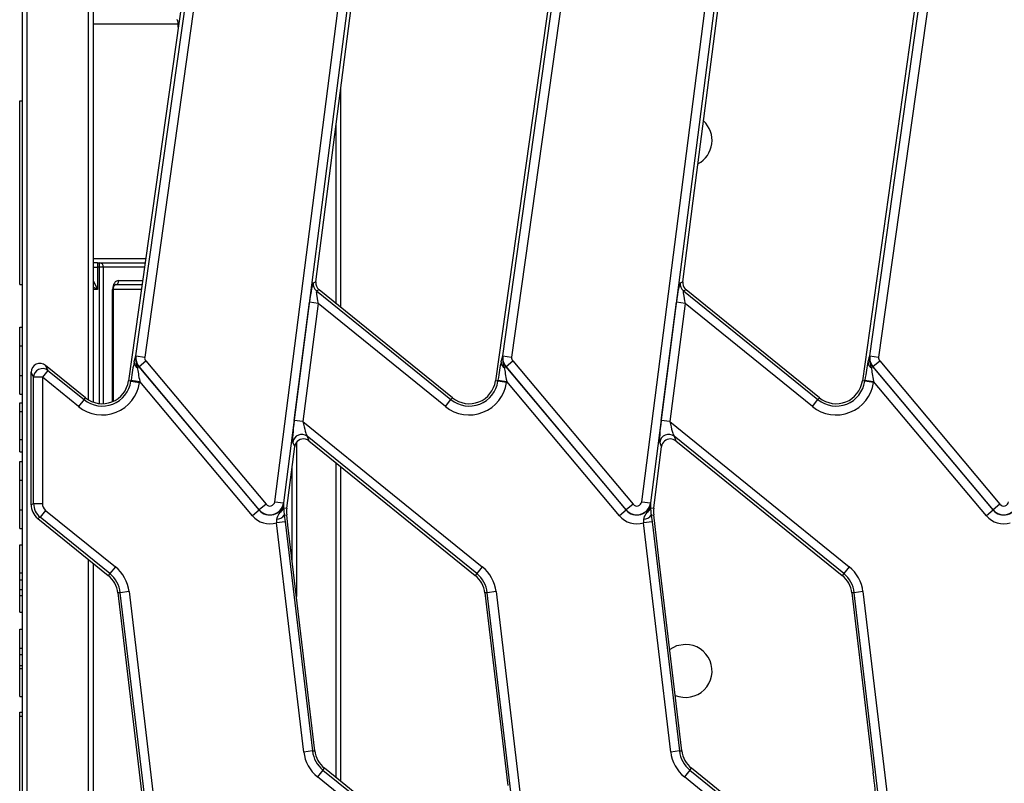
# Model space of a CAD drawing. Units: millimetres. Extents: x 8 to 422, y -29 to 291.
# Drawn here: x 54 to 70, y 88 to 100 of the extents above; entities that cross this region are included whole.
import ezdxf

# ---------------------------------------------------------------- set-up
doc = ezdxf.new("R2010")
doc.units = ezdxf.units.MM

msp = doc.modelspace()

# ---------------------------------------------------------------- linework, layer by layer
at = {"color": 7, "linetype": 'Continuous', "lineweight": 25}
for p, q in [((54.29491, 68.407629), (54.29491, 111.121915)), ((54.366339, 111.121915), (54.366339, 68.407629)), ((55.437767, 109.621915), (55.437767, 94.12174)), ((56.130652, 94.868267), (57.962771, 107.904469)), ((58.103699, 107.884663), (56.271581, 94.848461)), ((62.059223, 94.868267), (63.891342, 107.904469)), ((64.032271, 107.884663), (62.200152, 94.848461)), ((67.987795, 94.868267), (69.819913, 107.904469)), ((69.960842, 107.884663), (68.128723, 94.848461)), ((57.807305, 107.255127), (56.009696, 94.464473)), ((63.735877, 107.255127), (61.938268, 94.464473)), ((69.664448, 107.255127), (67.866839, 94.464473)), ((58.372716, 92.51169), (60.17161, 106.507497)), ((60.312762, 106.489355), (58.513869, 92.493547)), ((59.037053, 96.065298), (60.375825, 106.481249)), ((64.301288, 92.51169), (66.100181, 106.507497)), ((66.241334, 106.489355), (64.44244, 92.493547)), ((65.133987, 97.375199), (66.304396, 106.481249)), ((59.437767, 99.182945), (59.437767, 95.653843)), ((54.252053, 98.991835), (54.29491, 98.991835)), ((54.252053, 96.01926), (54.252053, 98.991835)), ((64.965625, 96.065298), (65.133987, 97.375199)), ((55.509196, 96.371915), (55.437767, 96.371915)), ((55.437767, 96.300487), (55.509196, 96.300487)), ((55.509196, 96.371915), (55.509196, 96.300487)), ((55.509196, 96.371915), (55.543516, 96.371915)), ((55.509196, 96.300487), (55.509196, 95.943344)), ((55.543516, 96.300487), (55.509196, 96.300487)), ((55.543516, 96.300487), (55.543516, 96.371915)), ((55.543516, 96.371915), (56.27777, 96.371915)), ((55.601959, 96.300487), (55.543516, 96.300487)), ((55.437767, 96.086201), (55.509196, 95.943344)), ((54.252053, 96.01926), (54.29491, 96.01926)), ((55.765516, 94.135282), (55.765516, 95.943344)), ((56.227577, 96.014772), (55.794469, 96.014772)), ((58.996039, 96.048862), (59.037053, 96.065298)), ((59.088645, 95.936557), (59.04763, 95.920121)), ((61.244158, 94.191056), (59.088645, 95.936557)), ((64.92461, 96.048862), (64.965625, 96.065298)), ((65.017216, 95.936557), (64.976202, 95.920121)), ((67.17273, 94.191056), (65.017216, 95.936557)), ((59.04763, 95.920121), (61.219876, 94.161071)), ((64.976202, 95.920121), (67.148448, 94.161071)), ((58.687167, 93.82476), (58.932565, 95.734015)), ((59.073718, 95.715873), (58.828319, 93.806617)), ((59.073718, 95.715873), (58.932565, 95.734015)), ((61.130316, 94.050472), (59.073718, 95.715873)), ((64.615738, 93.82476), (64.861137, 95.734015)), ((65.002289, 95.715873), (64.756891, 93.806617)), ((65.002289, 95.715873), (64.861137, 95.734015)), ((67.058887, 94.050472), (65.002289, 95.715873)), ((54.252053, 95.334186), (54.29491, 95.334186)), ((54.252053, 95.029899), (54.252053, 95.334186)), ((54.252053, 95.029899), (54.29491, 95.029899)), ((54.252053, 94.552276), (54.252053, 95.029899)), ((56.130652, 94.868267), (56.128495, 94.868571)), ((56.130652, 94.868267), (56.271581, 94.848461)), ((62.059223, 94.868267), (62.057066, 94.868571)), ((62.059223, 94.868267), (62.200152, 94.848461)), ((67.987795, 94.868267), (67.985637, 94.868571)), ((67.987795, 94.868267), (68.128723, 94.848461)), ((54.669641, 94.714133), (54.708226, 94.633239)), ((55.315587, 94.191056), (54.669641, 94.714133)), ((56.178791, 94.693168), (56.155636, 94.673739)), ((56.180459, 94.694568), (56.178791, 94.693168)), ((56.178791, 94.693168), (58.121715, 92.37768)), ((56.180459, 94.694568), (56.289478, 94.786045)), ((58.123384, 92.379081), (56.180459, 94.694568)), ((56.289478, 94.786045), (58.232403, 92.470558)), ((62.107362, 94.693168), (62.084208, 94.673739)), ((62.109031, 94.694568), (62.107362, 94.693168)), ((62.107362, 94.693168), (64.050287, 92.37768)), ((62.109031, 94.694568), (62.218049, 94.786045)), ((64.051955, 92.379081), (62.109031, 94.694568)), ((62.218049, 94.786045), (64.160974, 92.470558)), ((68.035933, 94.693168), (68.012779, 94.673739)), ((68.037602, 94.694568), (68.035933, 94.693168)), ((68.035933, 94.693168), (69.978858, 92.37768)), ((68.037602, 94.694568), (68.146621, 94.786045)), ((69.980527, 92.379081), (68.037602, 94.694568)), ((68.146621, 94.786045), (70.089545, 92.470558)), ((54.252053, 94.552276), (54.29491, 94.552276)), ((54.252053, 94.247989), (54.252053, 94.552276)), ((54.476352, 94.522641), (54.437767, 94.603534)), ((54.437767, 93.845387), (54.437767, 94.603534)), ((54.618665, 94.522641), (54.476352, 94.522641)), ((54.476352, 92.482546), (54.476352, 94.522641)), ((54.708226, 94.633239), (54.618665, 94.522641)), ((55.201744, 94.050472), (54.618665, 94.522641)), ((54.618665, 94.522641), (54.618665, 92.482546)), ((54.708226, 94.633239), (55.291305, 94.161071)), ((56.047905, 94.459104), (56.009696, 94.464473)), ((56.047905, 94.459104), (56.050373, 94.476663)), ((56.047905, 94.459104), (56.188834, 94.439297)), ((56.050373, 94.476663), (56.191302, 94.456857)), ((56.191302, 94.456857), (56.188834, 94.439297)), ((58.012697, 92.286203), (56.191302, 94.456857)), ((61.976477, 94.459104), (61.938268, 94.464473)), ((61.976477, 94.459104), (61.978945, 94.476663)), ((62.117405, 94.439297), (61.976477, 94.459104)), ((61.978945, 94.476663), (62.119873, 94.456857)), ((62.119873, 94.456857), (62.117405, 94.439297)), ((63.941268, 92.286203), (62.119873, 94.456857)), ((67.905048, 94.459104), (67.866839, 94.464473)), ((67.905048, 94.459104), (67.907516, 94.476663)), ((68.045977, 94.439297), (67.905048, 94.459104)), ((67.907516, 94.476663), (68.048445, 94.456857)), ((68.048445, 94.456857), (68.045977, 94.439297)), ((69.869839, 92.286203), (68.048445, 94.456857)), ((54.252053, 94.247989), (54.29491, 94.247989)), ((55.291305, 94.161071), (55.315587, 94.191056)), ((61.219876, 94.161071), (61.244158, 94.191056)), ((67.148448, 94.161071), (67.17273, 94.191056)), ((54.252053, 94.112396), (54.29491, 94.112396)), ((54.252053, 93.971659), (54.252053, 94.112396)), ((55.291305, 94.161071), (55.201744, 94.050472)), ((61.130316, 94.050472), (61.219876, 94.161071)), ((67.058887, 94.050472), (67.148448, 94.161071)), ((54.252053, 93.971659), (54.29491, 93.971659)), ((54.252053, 93.517753), (54.252053, 93.971659)), ((54.437767, 92.923923), (54.437767, 93.845387)), ((58.828319, 93.806617), (58.687167, 93.82476)), ((58.828319, 93.806617), (61.725968, 91.460148)), ((64.756891, 93.806617), (64.615738, 93.82476)), ((64.756891, 93.806617), (67.654539, 91.460148)), ((61.636407, 91.34955), (58.896081, 93.568622)), ((58.896081, 93.568622), (58.925536, 93.495121)), ((67.564978, 91.34955), (64.824652, 93.568622)), ((64.824652, 93.568622), (64.854107, 93.495121)), ((54.252053, 93.517753), (54.29491, 93.517753)), ((54.252053, 93.31601), (54.252053, 93.517753)), ((58.566668, 92.405591), (58.694823, 93.402665)), ((58.694823, 93.402665), (58.665368, 93.476166)), ((58.723481, 93.47221), (58.723481, 90.981089)), ((58.925536, 93.495121), (61.612125, 91.319564)), ((64.495239, 92.405591), (64.623394, 93.402665)), ((64.623394, 93.402665), (64.593939, 93.476166)), ((64.854107, 93.495121), (67.540696, 91.319564)), ((54.252053, 93.31601), (54.29491, 93.31601)), ((54.252053, 93.164116), (54.29491, 93.164116)), ((54.252053, 92.85983), (54.252053, 93.164116)), ((59.437767, 93.080324), (59.437767, 87.995308)), ((54.437767, 92.464142), (54.437767, 92.923923)), ((54.252053, 92.85983), (54.29491, 92.85983)), ((54.252053, 92.382206), (54.252053, 92.85983)), ((54.437767, 92.464142), (54.476352, 92.482546)), ((54.476352, 92.482546), (54.618665, 92.482546)), ((58.232403, 92.470558), (58.123384, 92.379081)), ((58.372716, 92.51169), (58.513869, 92.493547)), ((58.513869, 92.493547), (58.516029, 92.493269)), ((64.160974, 92.470558), (64.051955, 92.379081)), ((64.301288, 92.51169), (64.44244, 92.493547)), ((64.44244, 92.493547), (64.444601, 92.493269)), ((70.089545, 92.470558), (69.980527, 92.379081)), ((54.252053, 92.382206), (54.29491, 92.382206)), ((54.252053, 92.07792), (54.252053, 92.382206)), ((54.671418, 92.371947), (54.581857, 92.261349)), ((54.671418, 92.371947), (55.797396, 91.460148)), ((58.121715, 92.37768), (58.012697, 92.286203)), ((58.123384, 92.379081), (58.121715, 92.37768)), ((58.516544, 92.412033), (58.566668, 92.405591)), ((58.516544, 92.412033), (58.516585, 92.407962)), ((58.526073, 92.295428), (58.566186, 92.300211)), ((58.526073, 92.295428), (58.540742, 92.187713)), ((58.586429, 92.130444), (58.566186, 92.300211)), ((64.050287, 92.37768), (63.941268, 92.286203)), ((64.051955, 92.379081), (64.050287, 92.37768)), ((64.445115, 92.412033), (64.495239, 92.405591)), ((64.445115, 92.412033), (64.445156, 92.407962)), ((64.454645, 92.295428), (64.494757, 92.300211)), ((64.454645, 92.295428), (64.469314, 92.187713)), ((64.578664, 91.59655), (64.494757, 92.300211)), ((69.978858, 92.37768), (69.869839, 92.286203)), ((69.980527, 92.379081), (69.978858, 92.37768)), ((54.581857, 92.261349), (54.543273, 92.242945)), ((54.543273, 92.242945), (55.683553, 91.319564)), ((55.707835, 91.34955), (54.581857, 92.261349)), ((58.403507, 92.228576), (58.39943, 92.170862)), ((58.540742, 92.187713), (58.39943, 92.170862)), ((58.840993, 88.467804), (58.39943, 92.170862)), ((58.540742, 92.187713), (58.982305, 88.484654)), ((59.020618, 88.489223), (58.586429, 92.130444)), ((64.332079, 92.228576), (64.328001, 92.170862)), ((64.469314, 92.187713), (64.328001, 92.170862)), ((64.769564, 88.467804), (64.328001, 92.170862)), ((64.469314, 92.187713), (64.910877, 88.484654)), ((54.252053, 92.07792), (54.29491, 92.07792)), ((54.252053, 91.815636), (54.29491, 91.815636)), ((54.252053, 91.36173), (54.252053, 91.815636)), ((55.437767, 91.518598), (55.437767, 86.433582)), ((64.94919, 88.489223), (64.578664, 91.59655)), ((54.252053, 91.36173), (54.29491, 91.36173)), ((54.252053, 91.252073), (54.252053, 91.36173)), ((55.707835, 91.34955), (55.683553, 91.319564)), ((55.797396, 91.460148), (55.707835, 91.34955)), ((61.636407, 91.34955), (61.612125, 91.319564)), ((61.725968, 91.460148), (61.636407, 91.34955)), ((67.564978, 91.34955), (67.540696, 91.319564)), ((67.654539, 91.460148), (67.564978, 91.34955)), ((54.252053, 91.252073), (54.29491, 91.252073)), ((54.252053, 91.095392), (54.252053, 91.252073)), ((54.252053, 91.095392), (54.29491, 91.095392)), ((54.252053, 90.995381), (54.252053, 91.095392)), ((54.252053, 90.995381), (54.29491, 90.995381)), ((54.252053, 90.72944), (54.252053, 90.995381)), ((55.877714, 91.041815), (55.839401, 91.037246)), ((55.839401, 91.037246), (56.293834, 87.226258)), ((56.019027, 91.058665), (55.877714, 91.041815)), ((56.313319, 87.388728), (55.877714, 91.041815)), ((56.019027, 91.058665), (56.454631, 87.405579)), ((61.806286, 91.041815), (61.767973, 91.037246)), ((61.767973, 91.037246), (62.138621, 87.928894)), ((61.947598, 91.058665), (61.806286, 91.041815)), ((62.24189, 87.388728), (61.806286, 91.041815)), ((61.947598, 91.058665), (62.383202, 87.405579)), ((67.734857, 91.041815), (67.696544, 91.037246)), ((67.696544, 91.037246), (68.043319, 88.129104)), ((67.87617, 91.058665), (67.734857, 91.041815)), ((68.170461, 87.388728), (67.734857, 91.041815)), ((67.87617, 91.058665), (68.311774, 87.405579)), ((54.252053, 90.72944), (54.29491, 90.72944)), ((54.252053, 90.450173), (54.29491, 90.450173)), ((54.252053, 90.145886), (54.252053, 90.450173)), ((54.252053, 90.145886), (54.29491, 90.145886)), ((54.252053, 90.043708), (54.252053, 90.145886)), ((54.252053, 90.043708), (54.29491, 90.043708)), ((54.252053, 89.863687), (54.252053, 90.043708)), ((54.252053, 89.863687), (54.29491, 89.863687)), ((54.252053, 89.817882), (54.252053, 89.863687)), ((54.252053, 89.817882), (54.29491, 89.817882)), ((54.252053, 89.363976), (54.252053, 89.817882)), ((54.252053, 89.363976), (54.29491, 89.363976)), ((54.252053, 89.04885), (54.252053, 89.109929)), ((54.252053, 89.109929), (54.29491, 89.109929)), ((54.252053, 89.04885), (54.29491, 89.04885)), ((54.252053, 86.462555), (54.252053, 89.04885)), ((58.982305, 88.484654), (58.840993, 88.467804)), ((58.982305, 88.484654), (59.020618, 88.489223)), ((64.910877, 88.484654), (64.769564, 88.467804)), ((64.910877, 88.484654), (64.94919, 88.489223)), ((59.152184, 88.176919), (59.062624, 88.066321)), ((59.152184, 88.176919), (59.176466, 88.206905)), ((59.152184, 88.176919), (61.889438, 85.960335)), ((61.860181, 86.033676), (59.176466, 88.206905)), ((65.080756, 88.176919), (64.991195, 88.066321)), ((65.080756, 88.176919), (65.105038, 88.206905)), ((65.080756, 88.176919), (67.818009, 85.960335)), ((67.788752, 86.033676), (65.105038, 88.206905)), ((61.956202, 85.723147), (59.062624, 88.066321)), ((67.884774, 85.723147), (64.991195, 88.066321))]:
    msp.add_line(p, q, dxfattribs=at)
at = {"color": 8, "linetype": 'Continuous', "lineweight": 25}
for p, q in [((55.366339, 94.155702), (55.366339, 109.621915)), ((56.813147, 100.229058), (55.437767, 100.229058)), ((56.819856, 100.229058), (56.813147, 100.229058)), ((56.813147, 100.181325), (56.813147, 100.229058)), ((59.366339, 95.711685), (59.366339, 98.627215)), ((55.437767, 96.443344), (56.287808, 96.443344)), ((55.543516, 94.097589), (55.543516, 96.300487)), ((55.601959, 96.300487), (55.601959, 94.095872)), ((56.267731, 96.300487), (55.601959, 96.300487)), ((55.852912, 96.086201), (56.237615, 96.086201)), ((55.509196, 95.943344), (55.437767, 95.979058)), ((55.509196, 95.943344), (55.437767, 95.943344)), ((55.752531, 94.129523), (55.752531, 95.943344)), ((55.752531, 95.943344), (55.765516, 95.943344)), ((56.217538, 95.943344), (55.765516, 95.943344)), ((58.652676, 91.57488), (58.652676, 93.074757)), ((59.366339, 88.05315), (59.366339, 93.138166)), ((55.366339, 86.491423), (55.366339, 91.57644))]:
    msp.add_line(p, q, dxfattribs=at)
at = {"color": 7, "linetype": 'Continuous', "lineweight": 25, "flags": 128}
msp.add_lwpolyline([(65.009196, 90.206631), (64.862616, 90.180785), (64.754413, 90.122674)], dxfattribs=at)
at = {"color": 7, "linetype": 'Continuous', "lineweight": 25}
for centre, radius, start, end in [((65.009196, 98.349488), 0.428571, 298.0290798, 47.3226749), ((55.536302, 96.306389), 0.065922, 354.8629666, 83.7174036), ((55.787255, 96.080298), 0.065922, 276.2825964, 5.1370334), ((59.138418, 96.031211), 0.143469, 172.9331248, 230.7427526), ((65.06699, 96.031211), 0.143469, 172.9331248, 230.7427526), ((56.350623, 94.837352), 0.224312, 172, 220), ((56.350623, 94.837352), 0.222133, 172, 220), ((56.350623, 94.837352), 0.07982, 172, 220), ((62.279195, 94.837352), 0.224312, 172, 220), ((62.279195, 94.837352), 0.222133, 172, 220), ((62.279195, 94.837352), 0.07982, 172, 220), ((68.207766, 94.837352), 0.224312, 172, 220), ((68.207766, 94.837352), 0.222133, 172, 220), ((68.207766, 94.837352), 0.07982, 172, 220), ((54.620328, 94.519154), 0.144019, 52.3871495, 178.6128505), ((56.209791, 94.768635), 0.109261, 181.5947853, 240.2878775), ((62.138362, 94.768635), 0.109261, 181.5947853, 240.2878775), ((68.066934, 94.768635), 0.109261, 181.5947853, 240.2878775), ((55.585296, 94.524119), 0.609469, 231, 352), ((55.585296, 94.524119), 0.467156, 231, 352), ((55.585296, 94.524119), 0.428571, 231, 352), ((61.513867, 94.524119), 0.609469, 231, 352), ((61.513867, 94.524119), 0.467156, 231, 352), ((61.513867, 94.524119), 0.428571, 231, 352), ((67.442439, 94.524119), 0.609469, 231, 352), ((67.442439, 94.524119), 0.467156, 231, 352), ((67.442439, 94.524119), 0.428571, 231, 352), ((58.807703, 93.455073), 0.143889, 52.1053636, 171.5705138), ((64.736274, 93.455073), 0.143889, 52.1053636, 171.5705138), ((58.293548, 92.521865), 0.224312, 220, 352.6758774), ((58.293548, 92.521865), 0.222133, 220, 352.6758774), ((58.293548, 92.521865), 0.07982, 220, 352.6758774), ((64.222119, 92.521865), 0.224312, 220, 352.6758774), ((64.222119, 92.521865), 0.222133, 220, 352.6758774), ((64.222119, 92.521865), 0.07982, 220, 352.6758774), ((70.150691, 92.521865), 0.224312, 220, 352.6758774), ((70.150691, 92.521865), 0.222133, 220, 352.6758774), ((70.150691, 92.521865), 0.07982, 220, 352.6758774), ((58.293548, 92.521865), 0.366625, 220, 286.7862672), ((58.402455, 92.376286), 0.147714, 270.4081355, 326.8114268), ((58.410379, 92.438451), 0.109403, 294.9574785, 346.0263904), ((58.991742, 92.350956), 0.428571, 172.6758774, 186.8), ((64.222119, 92.521865), 0.366625, 220, 286.7862672), ((64.331027, 92.376286), 0.147714, 270.4081355, 326.8114268), ((64.33895, 92.438451), 0.109403, 294.9574785, 346.0263904), ((64.920314, 92.350956), 0.428571, 172.6758774, 186.8), ((70.150691, 92.521865), 0.366625, 220, 286.7862672), ((55.413845, 90.986501), 0.428571, 6.8, 51), ((55.413845, 90.986501), 0.467156, 6.8, 51), ((55.413845, 90.986501), 0.609469, 6.8, 51), ((61.342416, 90.986501), 0.428571, 6.8, 51), ((61.342416, 90.986501), 0.467156, 6.8, 51), ((61.342416, 90.986501), 0.609469, 6.8, 51), ((67.270988, 90.986501), 0.428571, 6.8, 51), ((67.270988, 90.986501), 0.467156, 6.8, 51), ((67.270988, 90.986501), 0.609469, 6.8, 51), ((65.009196, 89.77806), 0.428571, 247.1234443, 90), ((59.446175, 88.539968), 0.609469, 186.8, 231), ((59.446175, 88.539968), 0.467156, 186.8, 231), ((59.446175, 88.539968), 0.428571, 186.8, 231), ((65.374747, 88.539968), 0.609469, 186.8, 231), ((65.374747, 88.539968), 0.467156, 186.8, 231), ((65.374747, 88.539968), 0.428571, 186.8, 231)]:
    msp.add_arc(centre, radius, start, end, dxfattribs=at)
for centre, major_axis, ratio, start_param, end_param in [((56.791762, 100.229058), (0, 0.071429), 0.299401198, 4.71238898, 6.283185307), ((55.852912, 95.943344), (0, 0.142857), 0.702669455, 0, 1.570796327), ((58.955392, 95.71553), (0.0417, 0.333486), 0.074297989, 0.041102258, 1.524632122), ((59.179363, 96.04762), (0.13327, 0.053406), 0.995018652, 2.634740818, 3.648444489), ((64.883963, 95.71553), (0.0417, 0.333486), 0.074297989, 0.041102258, 1.524632122), ((65.107935, 96.04762), (0.13327, 0.053406), 0.995018652, 2.634740818, 3.455553242), ((65.107935, 96.04762), (0.13327, 0.053406), 0.995018652, 3.455553242, 3.648444489), ((59.096544, 95.697388), (-0.049163, 0.2227), 0.080674205, 6.269559302, 7.753089166), ((65.025116, 95.697388), (-0.049163, 0.2227), 0.080674205, 6.269559302, 7.753089166), ((54.58117, 94.601251), (0.062759, -0.131576), 0.979969066, 2.023767722, 4.259417586), ((56.071994, 94.450896), (0.052146, 0.381581), 0.064793754, 0.609998009, 1.512074913), ((56.212923, 94.43109), (-0.057805, 0.290028), 0.054943423, 0.568813816, 1.47089072), ((62.000566, 94.450896), (0.052146, 0.381581), 0.064793754, 0.609998009, 1.512074913), ((62.141494, 94.43109), (-0.057805, 0.290028), 0.054943423, 0.568813816, 1.47089072), ((67.929137, 94.450896), (0.052146, 0.381581), 0.064793754, 0.609998009, 1.512074913), ((68.070066, 94.43109), (-0.057805, 0.290028), 0.054943423, 0.568813816, 1.47089072), ((58.709994, 93.806275), (0.0417, 0.333486), 0.074297989, 1.524632122, 3.008161986), ((58.851146, 93.788133), (-0.049163, 0.2227), 0.080674205, 1.469903859, 2.953433723), ((64.638565, 93.806275), (0.0417, 0.333486), 0.074297989, 1.524632122, 3.008161986), ((64.779717, 93.788133), (-0.049163, 0.2227), 0.080674205, 1.469903859, 2.953433723), ((58.836806, 93.382448), (-0.05399, 0.134726), 0.984261415, 0.64368866, 1.055044071), ((58.836806, 93.382448), (-0.05399, 0.134726), 0.984261415, 5.228141236, 6.926873967), ((64.765378, 93.382448), (-0.05399, 0.134726), 0.984261415, 5.904726181, 7.338229378), ((64.765378, 93.382448), (-0.05399, 0.134726), 0.984261415, 5.228141236, 5.904726181), ((54.724573, 92.465181), (-0.25909, -0.12358), 0.99533502, 5.8399406, 6.726430015), ((54.762068, 92.483065), (0.257884, 0.123005), 0.999989068, 2.698347946, 3.584837361), ((54.762068, 92.483065), (-0.129545, -0.06179), 0.99533502, 5.8399406, 6.726430015), ((68.034894, 88.041428), (-0.118053, 1.003514), 0.01848653, 3.760239869, 4.797694804)]:
    msp.add_ellipse(centre, major_axis=major_axis, ratio=ratio, start_param=start_param, end_param=end_param, dxfattribs=at)
for points, knots in [([(55.765516, 95.943344), (55.765827, 95.950093), (55.766478, 95.964213), (55.771589, 95.983839), (55.779382, 96.000701), (55.788983, 96.012324), (55.794353, 96.014814), (55.794278, 96.014728), (55.794249, 96.014695)], [0, 0, 0, 0, 0.118700035, 0.248345801, 0.399470941, 0.58949719, 0.843757227, 1, 1, 1, 1]), ([(56.100572, 94.765594), (56.105353, 94.785181), (56.112581, 94.814791), (56.121623, 94.846097), (56.126154, 94.861019), (56.128434, 94.868376), (56.128495, 94.868571)], [0, 0, 0, 0, 0.490409937, 0.741400365, 0.993145851, 1, 1, 1, 1]), ([(56.128495, 94.868571), (56.128431, 94.868196), (56.125054, 94.848275), (56.122943, 94.809939), (56.131616, 94.743852), (56.146455, 94.700538), (56.155636, 94.673739)], [0, 0, 0, 0, 0.00565719, 0.300464003, 0.567178482, 1, 1, 1, 1]), ([(62.029144, 94.765594), (62.033924, 94.785181), (62.041152, 94.814791), (62.050195, 94.846097), (62.054726, 94.861019), (62.057006, 94.868376), (62.057066, 94.868571)], [0, 0, 0, 0, 0.490409937, 0.741400365, 0.993145851, 1, 1, 1, 1]), ([(62.057066, 94.868571), (62.057002, 94.868196), (62.053625, 94.848275), (62.051515, 94.809939), (62.060187, 94.743852), (62.075027, 94.700538), (62.084208, 94.673739)], [0, 0, 0, 0, 0.0056571901, 0.3004640028, 0.5671784823, 1, 1, 1, 1]), ([(67.957715, 94.765594), (67.962496, 94.785181), (67.969723, 94.814791), (67.978766, 94.846097), (67.983297, 94.861019), (67.985577, 94.868376), (67.985637, 94.868571)], [0, 0, 0, 0, 0.490409937, 0.741400365, 0.993145851, 1, 1, 1, 1]), ([(67.985637, 94.868571), (67.985574, 94.868196), (67.982197, 94.848275), (67.980086, 94.809939), (67.988759, 94.743852), (68.003598, 94.700538), (68.012779, 94.673739)], [0, 0, 0, 0, 0.00565719, 0.300464003, 0.567178482, 1, 1, 1, 1]), ([(58.456541, 92.339265), (58.469461, 92.360403), (58.489892, 92.393829), (58.508499, 92.446335), (58.514382, 92.476766), (58.515992, 92.492891), (58.516029, 92.493269)], [0, 0, 0, 0, 0.449877888, 0.711360207, 0.993223864, 1, 1, 1, 1]), ([(58.516029, 92.493269), (58.516036, 92.493065), (58.516239, 92.48694), (58.51659, 92.474639), (58.517062, 92.44937), (58.516751, 92.426934), (58.516544, 92.412033)], [0, 0, 0, 0, 0.008597658, 0.258144991, 0.507319684, 1, 1, 1, 1]), ([(64.385112, 92.339265), (64.398033, 92.360403), (64.418464, 92.393829), (64.43707, 92.446335), (64.442953, 92.476766), (64.444563, 92.492891), (64.444601, 92.493269)], [0, 0, 0, 0, 0.449877888, 0.711360207, 0.993223864, 1, 1, 1, 1]), ([(64.444601, 92.493269), (64.444608, 92.493065), (64.44481, 92.48694), (64.445162, 92.474639), (64.445633, 92.44937), (64.445322, 92.426934), (64.445115, 92.412033)], [0, 0, 0, 0, 0.008597658, 0.258144991, 0.507319684, 1, 1, 1, 1]), ([(58.456541, 92.339265), (58.435642, 92.310446), (58.411124, 92.276637), (58.404487, 92.234757), (58.403507, 92.228576)], [0, 0, 0, 0, 0.852410826, 1, 1, 1, 1]), ([(58.516585, 92.407962), (58.517172, 92.381686), (58.517893, 92.349442), (58.524796, 92.303864), (58.526073, 92.295428)], [0, 0, 0, 0, 0.814921236, 1, 1, 1, 1]), ([(64.385112, 92.339265), (64.364213, 92.310446), (64.339696, 92.276637), (64.333058, 92.234757), (64.332079, 92.228576)], [0, 0, 0, 0, 0.852410826, 1, 1, 1, 1]), ([(64.445156, 92.407962), (64.445743, 92.381686), (64.446464, 92.349442), (64.453367, 92.303864), (64.454645, 92.295428)], [0, 0, 0, 0, 0.814921236, 1, 1, 1, 1])]:
    msp.add_open_spline(points, degree=3, knots=knots, dxfattribs=at)

doc.saveas('drawing.dxf')
